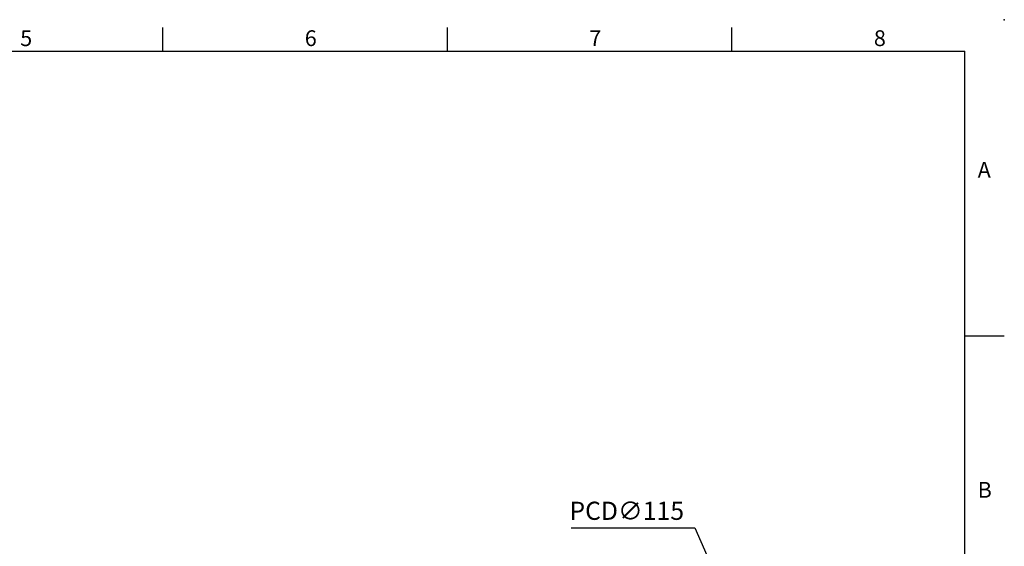
# Model space of a CAD drawing. Units: millimetres. Extents: x -24 to 1073, y -14 to 686.
# Drawn here: x 544 to 980, y 453 to 686 of the extents above; entities that cross this region are included whole.
import ezdxf
from ezdxf.enums import TextEntityAlignment as Align

# ---------------------------------------------------------------- set-up
doc = ezdxf.new("R2010")
doc.units = ezdxf.units.MM
doc.header["$LTSCALE"] = 15
doc.layers.add('DIM', color=3, linetype='Continuous')
doc.styles.add('ATTDEF', font='txt')
doc.styles.get("Standard").update_dxf_attribs({"font": 'simplex.shx'})
doc.dimstyles.new('C', dxfattribs={"dimscale": 3.5, "dimtxt": 2.3, "dimasz": 2, "dimexe": 1, "dimexo": 1, "dimgap": 1, "dimtad": 1, "dimtoh": 1, "dimdec": 4, "dimdsep": 46, "dimtxsty": 'Standard', "dimcen": 0, "dimclrd": 256, "dimclre": 256, "dimclrt": 256, "dimadec": 0, "dimazin": 0, "dimtfac": 0.6, "dimtdec": 4, "dimtofl": 0, "dimtmove": 0, "dimatfit": 3, "dimfxl": 0, "dimtolj": 1, "dimarcsym": 0})

# ---------------------------------------------------------------- blocks, each defined once
blk = doc.blocks.new('GJA420')
at = {"color": 0}
for p, q in [((173.5, 195), (173.5, 192)), ((209.5, 195), (209.5, 192)), ((245.5, 195), (245.5, 192)), ((0, 192), (275, 192)), ((275, 0), (275, 192)), ((275, 156), (280, 156))]:
    blk.add_line(p, q, dxfattribs=at)
blk.add_point((280, 196), dxfattribs=at)
blk.add_point((280, 196), dxfattribs=at)
for s, p in [('5', (155.5, 192.66)), ('6', (191.5, 192.66)), ('7', (227.5, 192.66)), ('8', (263.5, 192.66)), ('A', (276.63, 176)), ('B', (276.63, 135.5))]:
    blk.add_text(s, height=2, dxfattribs=at).set_placement(p)
at = {"color": 4, "style": 'ATTDEF'}
blk.add_attdef('料號', text='', height=2.5, dxfattribs=at).set_placement((120.5, 3), align=Align.MIDDLE_LEFT)
for tag, p in [('比例', (200.5, 3)), ('版本', (236.5, 3))]:
    blk.add_attdef(tag, text='', height=2.5, dxfattribs=at).set_placement(p, align=Align.MIDDLE_CENTER)
blk = doc.blocks.new('*D131')
at = {"layer": 'Defpoints', "color": 0}
for p in [(857.97, 426.68), (904.05, 321.32)]:
    blk.add_point(p, dxfattribs=at)
at = {"layer": 'DIM', "lineweight": -2}
for p, q in [((788.28, 460.95), (842.98, 460.95)), ((842.98, 460.95), (855.17, 433.1))]:
    blk.add_line(p, q, dxfattribs=at)
blk.add_arc((881.01, 374), 57.5, 110.1352, 125.0321, dxfattribs=at)
at = {"layer": 'DIM'}
blk.add_solid([(856.23, 433.56), (854.1, 432.63), (857.97, 426.68)], dxfattribs=at)
at = {"layer": 'DIM', "insert": (812.82, 468.47), "char_height": 8.05, "attachment_point": 5}
blk.add_mtext('\\A1;PCD∅115', dxfattribs=at)

msp = doc.modelspace()

# ---------------------------------------------------------------- block references
at = {"layer": 'DIM', "xscale": 3.5, "yscale": 3.5, "zscale": 3.5}
msp.add_blockref('GJA420', (0, 0), dxfattribs=at)

# ---------------------------------------------------------------- dimensions: what is measured, and where the dimension line sits
at = {"layer": 'DIM'}
dim = msp.add_diameter_dim_2p(p1=(904.05208, 321.31829), p2=(857.97009, 426.68171), text='PCD<>', dimstyle='C', dxfattribs=at)
dim.commit()
dim.dimension.update_dxf_attribs({"geometry": '*D131', "text_midpoint": (812.81711, 460.94695), "dimtype": 163})

doc.saveas('drawing.dxf')
